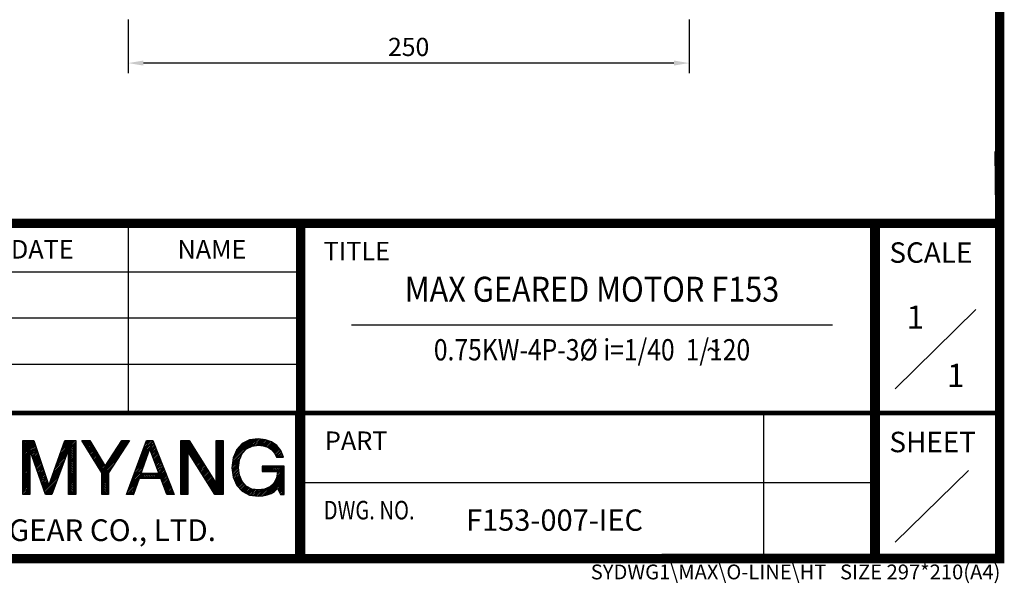
# Model space of a CAD drawing. Extents: x 0 to 1052, y -11 to 742.
# Drawn here: x 613 to 1052, y -11 to 240 of the extents above; entities that cross this region are included whole.
import ezdxf
from ezdxf.enums import TextEntityAlignment as Align

# ---------------------------------------------------------------- set-up
doc = ezdxf.new("R2010")
doc.units = 0
doc.header["$LTSCALE"] = 20
doc.header["$MEASUREMENT"] = 0
doc.layers.get('0').update_dxf_attribs({"color": 3, "linetype": 'CONTINUOUS'})
doc.layers.get('DEFPOINTS').update_dxf_attribs({"linetype": 'CONTINUOUS'})
for name, color, linetype in [('1', 1, 'CONTINUOUS'), ('2', 2, 'CONTINUOUS'), ('3', 3, 'CONTINUOUS'), ('4', 4, 'CONTINUOUS'), ('5', 5, 'CONTINUOUS'), ('DIM', 2, 'CONTINUOUS'), ('TEXT', 4, 'CONTINUOUS'), ('TEXT2', 2, 'CONTINUOUS')]:
    doc.layers.add(name, color=color, linetype=linetype)
doc.styles.add('ROMANS', font='ROMANS.shx')
doc.styles.get("Standard").update_dxf_attribs({"font": 'romans.shx'})
doc.dimstyles.get("Standard").update_dxf_attribs({"dimtxt": 0.18, "dimasz": 0.18, "dimexe": 0.18, "dimexo": 0.0625, "dimgap": 0.09, "dimtad": 0, "dimtih": 1, "dimtoh": 1, "dimdec": 4, "dimzin": 0, "dimtxsty": 'STANDARD', "dimcen": 0.09, "dimazin": 3, "dimtfac": 1, "dimtdec": 4, "dimtofl": 0, "dimtmove": 0, "dimatfit": 3, "dimtolj": 1, "dimtzin": 0})

# ---------------------------------------------------------------- blocks, each defined once
blk = doc.blocks.new('*D13')
at = {"color": 2, "linetype": 'BYBLOCK'}
for p, q in [((1339.53, 231.38), (1339.53, 207.38)), ((1589.53, 231.38), (1589.53, 207.38)), ((1582.78, 211.88), (1346.28, 211.88))]:
    blk.add_line(p, q, dxfattribs=at)
for points in [[(1346.28, 213.01), (1346.28, 210.76), (1339.53, 211.88)], [(1582.78, 213.01), (1582.78, 210.76), (1589.53, 211.88)]]:
    blk.add_solid(points, dxfattribs=at)
at = {"layer": 'DEFPOINTS', "color": 0, "linetype": 'BYBLOCK'}
for p in [(1339.53, 235.88), (1589.53, 235.88), (1339.53, 211.88)]:
    blk.add_point(p, dxfattribs=at)
at = {"color": 4, "linetype": 'BYBLOCK', "insert": (1464.53, 219.08), "char_height": 8.1, "attachment_point": 5, "style": 'ROMANS'}
blk.add_mtext('\\A1;250', dxfattribs=at)
blk = doc.blocks.new('*X5')
at = {"color": 0}
for p, q in [((258.31, 23.73), (258.98, 24.4)), ((258.31, 23.91), (258.8, 24.4)), ((258.31, 24.08), (258.63, 24.4)), ((258.31, 24.26), (258.45, 24.4)), ((258.31, 23.55), (259.08, 24.32)), ((258.31, 23.38), (259.08, 24.15)), ((258.31, 23.2), (259.08, 23.97)), ((258.31, 23.02), (259.08, 23.79)), ((258.31, 22.85), (259.08, 23.62)), ((258.31, 22.67), (259.08, 23.44)), ((259.08, 24.32), (259.16, 24.4)), ((259.08, 24.15), (259.26, 24.33)), ((259.08, 23.97), (259.33, 24.22)), ((259.08, 23.79), (259.4, 24.11)), ((259.08, 23.62), (259.47, 24)), ((259.08, 23.44), (259.54, 23.89)), ((259.08, 23.26), (259.61, 23.79)), ((259.13, 23.13), (259.67, 23.68)), ((259.2, 23.02), (259.74, 23.57)), ((259.27, 22.92), (259.81, 23.46)), ((262.13, 23.66), (262.87, 24.4)), ((262.13, 23.84), (262.69, 24.4)), ((262.13, 24.02), (262.52, 24.4)), ((262.13, 24.19), (262.34, 24.4)), ((262.13, 24.37), (262.16, 24.4)), ((262.13, 23.49), (262.9, 24.25)), ((262.13, 23.31), (262.9, 24.08)), ((262.13, 23.13), (262.9, 23.9)), ((262.13, 22.96), (262.9, 23.72)), ((262.13, 22.78), (262.9, 23.55)), ((258.31, 22.49), (259.08, 23.26)), ((258.31, 22.32), (259.08, 23.08)), ((258.31, 22.14), (259.08, 22.91)), ((258.31, 21.96), (259.08, 22.73)), ((258.31, 21.79), (259.08, 22.55)), ((258.31, 21.61), (259.08, 22.38)), ((259.33, 22.81), (259.88, 23.35)), ((259.4, 22.7), (259.95, 23.24)), ((259.47, 22.59), (260.01, 23.13)), ((259.54, 22.48), (260.08, 23.02)), ((259.61, 22.37), (260.15, 22.92)), ((259.68, 22.26), (260.22, 22.81)), ((259.74, 22.16), (260.29, 22.7)), ((259.81, 22.05), (260.36, 22.59)), ((259.88, 21.94), (260.42, 22.48)), ((259.95, 21.83), (260.49, 22.37)), ((262.13, 22.6), (262.9, 23.37)), ((262.13, 22.42), (262.9, 23.19)), ((262.13, 22.25), (262.9, 23.02)), ((262.13, 22.07), (262.9, 22.84)), ((262.13, 21.89), (262.9, 22.66)), ((262.13, 21.72), (262.9, 22.49)), ((258.31, 21.43), (259.08, 22.2)), ((258.31, 21.26), (259.08, 22.02)), ((258.31, 21.08), (259.08, 21.85)), ((258.31, 20.9), (259.08, 21.67)), ((258.31, 20.73), (259.08, 21.49)), ((258.31, 20.55), (259.08, 21.32)), ((260.02, 21.72), (260.56, 22.26)), ((260.09, 21.61), (260.63, 22.16)), ((260.15, 21.5), (260.7, 22.05)), ((260.22, 21.4), (260.76, 21.94)), ((260.29, 21.29), (260.83, 21.83)), ((260.36, 21.18), (260.9, 21.72)), ((260.43, 21.07), (260.97, 21.61)), ((260.49, 20.96), (261.04, 21.5)), ((260.56, 20.85), (261.1, 21.4)), ((260.63, 20.75), (261.17, 21.29)), ((262.13, 21.54), (262.9, 22.31)), ((262.13, 21.36), (262.9, 22.13)), ((262.13, 21.19), (262.9, 21.96)), ((262.13, 21.01), (262.9, 21.78)), ((262.13, 20.83), (262.9, 21.6)), ((262.13, 20.66), (262.9, 21.42)), ((258.31, 20.37), (259.08, 21.14)), ((258.31, 20.2), (259.08, 20.96)), ((258.31, 20.02), (259.08, 20.79)), ((258.31, 19.84), (259.08, 20.61)), ((258.31, 19.67), (259.08, 20.43)), ((258.31, 19.49), (259.08, 20.26)), ((260.7, 20.64), (261.24, 21.18)), ((260.77, 20.53), (261.31, 21.07)), ((260.84, 20.42), (261.38, 20.96)), ((260.9, 20.31), (261.45, 20.85)), ((260.97, 20.2), (261.51, 20.74)), ((261.04, 20.09), (261.58, 20.64)), ((261.11, 19.99), (261.65, 20.53)), ((261.18, 19.88), (261.72, 20.42)), ((261.25, 19.77), (261.79, 20.31)), ((262.13, 20.48), (262.9, 21.25)), ((262.13, 20.3), (262.9, 21.07)), ((262.13, 20.13), (262.9, 20.89)), ((262.13, 19.95), (262.9, 20.72)), ((262.13, 19.77), (262.9, 20.54)), ((262.13, 19.6), (262.9, 20.36)), ((258.31, 19.31), (259.08, 20.08)), ((258.31, 19.13), (259.08, 19.9)), ((258.31, 18.96), (259.08, 19.73)), ((258.31, 18.78), (259.08, 19.55)), ((258.31, 18.6), (259.08, 19.37)), ((258.45, 18.57), (259.08, 19.2)), ((261.31, 19.66), (261.85, 20.2)), ((261.38, 19.55), (261.92, 20.09)), ((261.45, 19.44), (261.99, 19.98)), ((261.52, 19.33), (262.06, 19.87)), ((261.59, 19.23), (262.13, 19.77)), ((261.66, 19.12), (262.13, 19.6)), ((261.72, 19.01), (262.13, 19.42)), ((261.79, 18.9), (262.13, 19.24)), ((262.13, 19.42), (262.9, 20.19)), ((262.13, 19.24), (262.9, 20.01)), ((262.13, 19.07), (262.9, 19.83)), ((262.13, 18.89), (262.9, 19.66)), ((262.13, 18.71), (262.9, 19.48)), ((262.16, 18.57), (262.9, 19.3)), ((258.63, 18.57), (259.08, 19.02)), ((258.81, 18.57), (259.08, 18.84)), ((258.98, 18.57), (259.08, 18.67)), ((261.86, 18.79), (262.13, 19.07)), ((261.93, 18.68), (262.13, 18.89)), ((262, 18.58), (262.13, 18.71)), ((262.34, 18.57), (262.9, 19.13)), ((262.52, 18.57), (262.9, 18.95)), ((262.69, 18.57), (262.9, 18.77)), ((262.87, 18.57), (262.9, 18.6))]:
    blk.add_line(p, q, dxfattribs=at)
blk = doc.blocks.new('*X2')
at = {"color": 0}
for p, q in [((236.35, 22.45), (237.39, 23.49)), ((236.46, 22.73), (237.49, 23.77)), ((236.56, 23.01), (237.58, 24.04)), ((236.66, 23.3), (237.68, 24.31)), ((236.77, 23.58), (237.58, 24.39)), ((236.87, 23.86), (237.41, 24.39)), ((236.98, 24.14), (237.23, 24.39)), ((237.42, 23.52), (237.91, 24.01)), ((237.47, 23.39), (237.96, 23.88)), ((237.49, 23.77), (237.86, 24.13)), ((237.52, 23.26), (238.01, 23.75)), ((237.57, 23.14), (238.06, 23.63)), ((237.58, 24.04), (237.81, 24.26)), ((237.61, 23.01), (238.11, 23.5)), ((237.68, 24.31), (237.76, 24.39)), ((235.94, 21.33), (237.02, 22.41)), ((236.04, 21.61), (237.11, 22.68)), ((236.14, 21.89), (237.2, 22.95)), ((236.25, 22.17), (237.3, 23.22)), ((237.66, 22.88), (238.16, 23.37)), ((237.71, 22.75), (238.21, 23.25)), ((237.76, 22.62), (238.26, 23.12)), ((237.81, 22.49), (238.31, 22.99)), ((237.86, 22.36), (238.36, 22.87)), ((237.9, 22.24), (238.41, 22.74)), ((237.95, 22.11), (238.46, 22.61)), ((238, 21.98), (238.51, 22.48)), ((238.05, 21.85), (238.56, 22.36)), ((235.52, 20.2), (236.64, 21.32)), ((235.62, 20.49), (236.73, 21.59)), ((235.73, 20.77), (236.83, 21.87)), ((235.83, 21.05), (236.92, 22.14)), ((238.1, 21.72), (238.61, 22.23)), ((238.14, 21.59), (238.66, 22.1)), ((238.19, 21.46), (238.71, 21.98)), ((238.24, 21.34), (238.76, 21.85)), ((238.29, 21.21), (238.81, 21.72)), ((238.34, 21.08), (238.86, 21.6)), ((238.39, 20.95), (238.91, 21.47)), ((238.45, 20.83), (238.95, 21.34)), ((235.1, 19.08), (236.26, 20.24)), ((235.21, 19.36), (236.35, 20.51)), ((235.31, 19.64), (236.45, 20.78)), ((235.41, 19.92), (236.54, 21.05)), ((238.49, 20.7), (239, 21.22)), ((238.54, 20.57), (239.05, 21.09)), ((238.59, 20.44), (239.1, 20.96)), ((238.63, 20.31), (239.15, 20.84)), ((238.68, 20.18), (239.2, 20.71)), ((238.73, 20.05), (239.25, 20.58)), ((238.77, 19.92), (239.3, 20.45)), ((238.82, 19.79), (239.35, 20.33)), ((234.94, 18.56), (236.07, 19.7)), ((235, 18.8), (236.16, 19.97)), ((235.11, 18.56), (235.98, 19.42)), ((238.87, 19.66), (239.4, 20.2)), ((238.91, 19.53), (239.45, 20.07)), ((238.96, 19.4), (239.5, 19.95)), ((239.01, 19.27), (239.55, 19.82)), ((239.05, 19.14), (239.6, 19.69)), ((239.1, 19.01), (239.65, 19.57)), ((239.15, 18.88), (239.7, 19.44)), ((239.19, 18.75), (239.75, 19.31)), ((239.24, 18.62), (239.8, 19.19)), ((235.29, 18.56), (235.88, 19.15)), ((235.47, 18.56), (235.79, 18.88)), ((235.64, 18.56), (235.69, 18.61)), ((239.34, 18.55), (239.85, 19.06)), ((239.52, 18.55), (239.9, 18.93)), ((239.7, 18.55), (239.95, 18.81)), ((239.87, 18.55), (240, 18.68))]:
    blk.add_line(p, q, dxfattribs=at)
blk = doc.blocks.new('*X3')
at = {"color": 0}
for p, q in [((240.76, 23.68), (241.48, 24.4)), ((240.76, 23.86), (241.31, 24.4)), ((240.76, 24.03), (241.13, 24.4)), ((240.76, 24.21), (240.95, 24.4)), ((240.76, 24.39), (240.78, 24.4)), ((240.76, 23.5), (241.52, 24.26)), ((240.76, 23.33), (241.52, 24.08)), ((240.76, 23.15), (241.52, 23.9)), ((240.76, 22.97), (241.52, 23.73)), ((240.76, 22.8), (241.52, 23.55)), ((241.52, 24.08), (241.84, 24.4)), ((241.52, 24.26), (241.66, 24.4)), ((241.52, 23.9), (241.95, 24.34)), ((241.52, 23.73), (242, 24.21)), ((241.52, 23.55), (242.04, 24.07)), ((241.52, 23.38), (242.08, 23.94)), ((241.57, 23.25), (242.13, 23.81)), ((241.61, 23.12), (242.17, 23.68)), ((241.66, 22.98), (242.22, 23.54)), ((241.7, 22.85), (242.26, 23.41)), ((244.54, 22.33), (245.69, 23.48)), ((244.64, 22.61), (245.69, 23.66)), ((244.74, 22.88), (245.69, 23.84)), ((244.83, 23.16), (245.69, 24.01)), ((244.93, 23.43), (245.69, 24.19)), ((245.03, 23.71), (245.69, 24.37)), ((245.13, 23.98), (245.54, 24.39)), ((245.23, 24.26), (245.36, 24.39)), ((245.69, 23.66), (246.42, 24.39)), ((245.69, 23.84), (246.24, 24.39)), ((245.69, 24.01), (246.07, 24.39)), ((245.69, 24.19), (245.89, 24.39)), ((245.69, 24.37), (245.71, 24.39)), ((245.69, 23.48), (246.46, 24.25)), ((245.69, 23.31), (246.46, 24.07)), ((245.69, 23.13), (246.46, 23.9)), ((245.69, 22.95), (246.46, 23.72)), ((245.69, 22.78), (246.46, 23.54)), ((240.76, 22.62), (241.52, 23.37)), ((240.76, 22.44), (241.52, 23.2)), ((240.76, 22.27), (241.52, 23.02)), ((240.76, 22.09), (241.52, 22.84)), ((240.76, 21.91), (241.52, 22.67)), ((240.76, 21.74), (241.52, 22.49)), ((241.75, 22.72), (242.3, 23.28)), ((241.79, 22.59), (242.35, 23.15)), ((241.84, 22.46), (242.39, 23.01)), ((241.88, 22.33), (242.44, 22.88)), ((241.93, 22.2), (242.48, 22.75)), ((241.98, 22.07), (242.52, 22.61)), ((242.02, 21.93), (242.57, 22.48)), ((242.07, 21.8), (242.61, 22.35)), ((244.15, 21.23), (245.31, 22.39)), ((244.24, 21.51), (245.41, 22.67)), ((244.34, 21.78), (245.51, 22.95)), ((244.44, 22.06), (245.62, 23.23)), ((245.69, 22.6), (246.46, 23.36)), ((245.69, 22.42), (246.46, 23.19)), ((245.69, 22.25), (246.46, 23.01)), ((245.69, 22.07), (246.46, 22.83)), ((245.69, 21.89), (246.46, 22.66)), ((245.69, 21.72), (246.46, 22.48)), ((240.76, 21.56), (241.52, 22.31)), ((240.76, 21.38), (241.52, 22.14)), ((240.76, 21.21), (241.52, 21.96)), ((240.76, 21.03), (241.52, 21.78)), ((240.76, 20.85), (241.52, 21.61)), ((240.76, 20.68), (241.52, 21.43)), ((242.11, 21.67), (242.66, 22.22)), ((242.16, 21.54), (242.7, 22.08)), ((242.2, 21.41), (242.74, 21.95)), ((242.25, 21.28), (242.79, 21.82)), ((242.29, 21.15), (242.83, 21.68)), ((242.34, 21.02), (242.88, 21.55)), ((242.39, 20.88), (242.92, 21.42)), ((242.43, 20.75), (242.96, 21.29)), ((243.85, 20.41), (245, 21.55)), ((243.95, 20.68), (245.1, 21.83)), ((244.05, 20.96), (245.2, 22.11)), ((245.69, 21.54), (246.46, 22.3)), ((245.69, 21.36), (246.46, 22.13)), ((245.69, 21.19), (246.46, 21.95)), ((245.69, 21.01), (246.46, 21.77)), ((245.69, 20.83), (246.46, 21.6)), ((245.69, 20.66), (246.46, 21.42)), ((240.76, 20.5), (241.52, 21.25)), ((240.76, 20.32), (241.52, 21.08)), ((240.76, 20.14), (241.52, 20.9)), ((240.76, 19.97), (241.52, 20.72)), ((240.76, 19.79), (241.52, 20.55)), ((240.76, 19.61), (241.52, 20.37)), ((242.48, 20.62), (243.01, 21.15)), ((242.52, 20.49), (243.05, 21.02)), ((242.57, 20.36), (243.1, 20.89)), ((242.61, 20.23), (243.14, 20.75)), ((242.66, 20.1), (243.18, 20.62)), ((242.71, 19.97), (243.23, 20.49)), ((242.75, 19.84), (243.27, 20.36)), ((242.8, 19.7), (243.32, 20.22)), ((243.07, 18.92), (244.58, 20.43)), ((243.56, 19.58), (244.68, 20.71)), ((243.65, 19.86), (244.79, 20.99)), ((243.75, 20.13), (244.89, 21.27)), ((245.69, 20.48), (246.46, 21.24)), ((245.69, 20.3), (246.46, 21.07)), ((245.69, 20.12), (246.46, 20.89)), ((245.69, 19.95), (246.46, 20.71)), ((245.69, 19.77), (246.46, 20.54)), ((245.69, 19.59), (246.46, 20.36)), ((240.76, 19.44), (241.52, 20.19)), ((240.76, 19.26), (241.52, 20.01)), ((240.76, 19.08), (241.52, 19.84)), ((240.76, 18.91), (241.52, 19.66)), ((240.76, 18.73), (241.52, 19.48)), ((240.77, 18.56), (241.52, 19.31)), ((242.84, 19.57), (243.36, 20.09)), ((242.89, 19.44), (243.4, 19.96)), ((242.93, 19.31), (243.45, 19.83)), ((242.98, 19.18), (243.49, 19.69)), ((243.02, 19.05), (243.54, 19.56)), ((243.12, 18.79), (244.48, 20.15)), ((243.16, 18.65), (244.37, 19.87)), ((243.24, 18.56), (244.27, 19.59)), ((243.42, 18.56), (244.17, 19.31)), ((245.69, 19.42), (246.46, 20.18)), ((245.69, 19.24), (246.46, 20.01)), ((245.69, 19.06), (246.46, 19.83)), ((245.69, 18.89), (246.46, 19.65)), ((245.69, 18.71), (246.46, 19.48)), ((245.72, 18.56), (246.46, 19.3)), ((240.95, 18.56), (241.52, 19.13)), ((241.12, 18.56), (241.52, 18.95)), ((241.3, 18.56), (241.52, 18.78)), ((241.48, 18.56), (241.52, 18.6)), ((243.6, 18.56), (244.06, 19.03)), ((243.78, 18.56), (243.96, 18.75)), ((245.9, 18.56), (246.46, 19.12)), ((246.07, 18.56), (246.46, 18.95)), ((246.25, 18.56), (246.46, 18.77)), ((246.43, 18.56), (246.46, 18.59))]:
    blk.add_line(p, q, dxfattribs=at)
blk = doc.blocks.new('*X4')
at = {"color": 0}
for p, q in [((247.2, 24.29), (247.31, 24.4)), ((247.27, 24.18), (247.49, 24.4)), ((247.34, 24.07), (247.67, 24.4)), ((247.41, 23.96), (247.84, 24.4)), ((247.47, 23.85), (248, 24.38)), ((247.54, 23.74), (248.06, 24.27)), ((247.61, 23.63), (248.13, 24.16)), ((247.68, 23.52), (248.2, 24.04)), ((247.75, 23.42), (248.26, 23.93)), ((247.81, 23.31), (248.33, 23.82)), ((247.88, 23.2), (248.4, 23.71)), ((247.95, 23.09), (248.46, 23.6)), ((248.02, 22.98), (248.53, 23.49)), ((249.17, 21.13), (251.94, 23.9)), ((249.91, 22.04), (252.26, 24.4)), ((250.23, 22.54), (252.09, 24.4)), ((250.56, 23.04), (251.91, 24.4)), ((250.88, 23.55), (251.73, 24.4)), ((251.21, 24.05), (251.55, 24.4)), ((248.08, 22.87), (248.6, 23.38)), ((248.15, 22.76), (248.66, 23.27)), ((248.22, 22.65), (248.73, 23.16)), ((248.29, 22.54), (248.79, 23.05)), ((248.36, 22.44), (248.86, 22.94)), ((248.42, 22.33), (248.93, 22.83)), ((248.49, 22.22), (248.99, 22.72)), ((248.56, 22.11), (249.06, 22.61)), ((248.63, 22), (249.13, 22.5)), ((248.7, 21.89), (249.19, 22.39)), ((249.24, 21.02), (251.6, 23.39)), ((249.3, 20.9), (251.27, 22.88)), ((249.3, 20.72), (250.94, 22.37)), ((248.76, 21.78), (249.26, 22.28)), ((248.83, 21.67), (249.32, 22.17)), ((248.9, 21.56), (249.39, 22.06)), ((248.97, 21.45), (249.46, 21.95)), ((249.03, 21.35), (249.52, 21.84)), ((249.1, 21.24), (249.59, 21.72)), ((249.3, 20.55), (250.6, 21.86)), ((249.3, 20.37), (250.27, 21.35)), ((249.3, 20.19), (249.99, 20.89)), ((249.3, 20.02), (249.99, 20.71)), ((249.3, 19.84), (249.99, 20.53)), ((249.3, 19.66), (249.99, 20.36)), ((249.3, 19.49), (249.99, 20.18)), ((249.3, 19.31), (249.99, 20)), ((249.3, 19.13), (249.99, 19.83)), ((249.3, 18.96), (249.99, 19.65)), ((249.3, 18.78), (249.99, 19.47)), ((249.3, 18.6), (249.99, 19.3)), ((249.44, 18.57), (249.99, 19.12)), ((249.61, 18.57), (249.99, 18.94)), ((249.79, 18.57), (249.99, 18.77)), ((249.97, 18.57), (249.99, 18.59))]:
    blk.add_line(p, q, dxfattribs=at)
blk = doc.blocks.new('*X1')
at = {"color": 0}
for p, q in [((236.33, 20.31), (236.88, 20.86)), ((236.35, 20.51), (236.7, 20.86)), ((236.45, 20.78), (236.52, 20.86)), ((236.5, 20.31), (237.05, 20.86)), ((236.68, 20.31), (237.23, 20.86)), ((236.86, 20.31), (237.41, 20.86)), ((237.03, 20.31), (237.59, 20.86)), ((237.21, 20.31), (237.76, 20.86)), ((237.39, 20.31), (237.94, 20.86)), ((237.56, 20.31), (238.12, 20.86)), ((237.74, 20.31), (238.29, 20.86)), ((237.92, 20.31), (238.45, 20.83)), ((238.09, 20.31), (238.49, 20.7)), ((238.27, 20.31), (238.54, 20.57)), ((238.45, 20.31), (238.59, 20.44)), ((238.62, 20.31), (238.63, 20.31))]:
    blk.add_line(p, q, dxfattribs=at)
blk = doc.blocks.new('*X6')
at = {"color": 0}
for p, q in [((263.93, 22.1), (266.38, 24.55)), ((263.95, 22.3), (266.18, 24.52)), ((263.97, 22.5), (265.97, 24.49)), ((265.6, 23.59), (266.59, 24.58)), ((265.95, 23.76), (266.77, 24.58)), ((266.18, 23.82), (266.92, 24.56)), ((266.38, 23.84), (267.08, 24.54)), ((266.58, 23.87), (267.23, 24.52)), ((266.77, 23.88), (267.39, 24.5)), ((264.09, 22.79), (265.77, 24.47)), ((264.22, 23.1), (265.44, 24.31)), ((264.36, 23.41), (265.09, 24.14)), ((266.93, 23.86), (267.53, 24.47)), ((267.09, 23.84), (267.67, 24.42)), ((267.24, 23.82), (267.8, 24.38)), ((267.38, 23.78), (267.93, 24.33)), ((267.51, 23.74), (268.06, 24.29)), ((267.65, 23.7), (268.18, 24.22)), ((267.77, 23.65), (268.28, 24.15)), ((267.88, 23.57), (268.38, 24.08)), ((267.99, 23.5), (268.49, 24)), ((268.09, 23.43), (268.59, 23.93)), ((268.18, 23.35), (268.69, 23.86)), ((268.26, 23.25), (268.77, 23.76)), ((268.34, 23.15), (268.85, 23.66)), ((268.42, 23.06), (268.93, 23.56)), ((268.49, 22.95), (269, 23.46)), ((263.88, 21.69), (264.8, 22.61)), ((263.9, 21.89), (264.92, 22.91)), ((268.55, 22.83), (269.08, 23.36)), ((268.61, 22.72), (269.14, 23.25)), ((268.67, 22.6), (269.2, 23.12)), ((268.84, 22.59), (269.25, 23)), ((269.02, 22.59), (269.3, 22.87)), ((269.19, 22.59), (269.35, 22.74)), ((269.37, 22.59), (269.4, 22.62)), ((263.85, 21.49), (264.68, 22.32)), ((263.86, 21.32), (264.65, 22.12)), ((263.88, 21.17), (264.63, 21.91)), ((263.9, 21.01), (264.6, 21.71)), ((263.92, 20.86), (264.57, 21.51)), ((263.94, 20.7), (264.58, 21.34)), ((267.13, 21.59), (267.16, 21.62)), ((267.13, 21.41), (267.34, 21.62)), ((267.13, 21.24), (267.51, 21.62)), ((267.13, 21.06), (267.69, 21.62)), ((267.31, 21.06), (267.87, 21.62)), ((267.48, 21.06), (268.04, 21.62)), ((267.66, 21.06), (268.22, 21.62)), ((267.84, 21.06), (268.4, 21.62)), ((268.01, 21.06), (268.57, 21.62)), ((268.19, 21.06), (268.75, 21.62)), ((268.37, 21.06), (268.93, 21.62)), ((268.54, 21.06), (269.1, 21.62)), ((268.69, 20.49), (269.49, 21.3)), ((268.72, 21.06), (269.28, 21.62)), ((268.73, 20.71), (269.49, 21.48)), ((268.77, 20.93), (269.46, 21.62)), ((263.96, 20.54), (264.6, 21.18)), ((263.99, 20.39), (264.62, 21.02)), ((264.05, 20.27), (264.64, 20.86)), ((264.1, 20.15), (264.66, 20.7)), ((264.15, 20.03), (264.7, 20.57)), ((264.21, 19.9), (264.75, 20.44)), ((264.26, 19.78), (264.8, 20.32)), ((267.15, 18.42), (269.49, 20.77)), ((267.36, 18.46), (269.49, 20.59)), ((267.59, 18.51), (269.49, 20.42)), ((267.85, 18.6), (269.49, 20.24)), ((268.37, 19.83), (269.49, 20.95)), ((268.59, 20.22), (269.49, 21.12)), ((264.32, 19.66), (264.85, 20.19)), ((264.37, 19.54), (264.9, 20.06)), ((264.46, 19.45), (264.96, 19.94)), ((264.54, 19.35), (265.04, 19.85)), ((264.63, 19.26), (265.13, 19.76)), ((264.71, 19.17), (265.21, 19.67)), ((264.8, 19.08), (265.3, 19.58)), ((264.88, 18.99), (265.38, 19.49)), ((264.97, 18.9), (265.49, 19.42)), ((265.09, 18.84), (265.61, 19.36)), ((265.21, 18.78), (265.72, 19.29)), ((265.33, 18.72), (265.84, 19.23)), ((265.45, 18.67), (265.95, 19.17)), ((266.76, 18.39), (267.63, 19.26)), ((266.95, 18.41), (268.11, 19.56)), ((268.16, 18.73), (269.49, 20.06)), ((268.8, 19.19), (269.49, 19.88)), ((268.85, 19.07), (269.49, 19.71)), ((268.91, 18.95), (269.49, 19.53)), ((268.97, 18.83), (269.49, 19.35)), ((269.02, 18.71), (269.49, 19.18)), ((265.56, 18.61), (266.09, 19.13)), ((265.68, 18.55), (266.25, 19.11)), ((265.81, 18.5), (266.4, 19.09)), ((265.97, 18.48), (266.56, 19.07)), ((266.13, 18.46), (266.72, 19.05)), ((266.28, 18.44), (266.92, 19.08)), ((266.44, 18.42), (267.12, 19.11)), ((266.6, 18.4), (267.33, 19.13)), ((269.08, 18.58), (269.49, 19)), ((269.24, 18.58), (269.49, 18.82)), ((269.42, 18.58), (269.49, 18.65))]:
    blk.add_line(p, q, dxfattribs=at)

msp = doc.modelspace()

# ---------------------------------------------------------------- linework, layer by layer
at = {"color": 1, "linetype": 'CONTINUOUS'}
msp.add_line((1049.8125, 0), (1047.75, 181.5), dxfattribs=at)
at = {"color": 1}
for points in [[(2.0625, 738.375, 4.125, 4.125, 0), (1049.8125, 738.375, 4.125, 4.125, 0), (1049.8125, 0, 4.125, 4.125, 0), (2.0625, 0, 4.125, 4.125, 0), (2.0625, 740.4375, 4.125, 4.125, 0)], [(1049.8125, 149.53125, 4.125, 4.125, 0), (520.2901, 149.53125, 4.125, 4.125, 0)], [(738.14686, 148.5, 4.125, 4.125, 0), (738.14686, 2.0625, 4.125, 4.125, 0)], [(994.125, 2.0625, 4.125, 4.125, 0), (994.125, 2.0625, 4.125, 4.125, 0), (994.125, 148.5, 4.125, 4.125, 0)], [(731.95936, 64.96875, 2.0625, 2.0625, 0), (521.32069, 64.96875, 2.0625, 2.0625, 0)], [(731.95936, 64.96875, 2.0625, 2.0625, 0), (1047.75, 64.96875, 2.0625, 2.0625, 0)]]:
    msp.add_lwpolyline(points, format="xyseb", dxfattribs=at)
at = {"layer": '1'}
msp.add_line((661.36785, 66), (661.36785, 148.5), dxfattribs=at)
at = {"layer": '3', "color": 1}
for p, q in [((1039.24873, 111.08854), (1003.23131, 75.68479)), ((738.14686, 107.25), (523.38319, 107.25)), ((738.14686, 86.625), (523.38319, 86.625)), ((731.95936, 64.96875), (521.32069, 64.96875)), ((731.95936, 64.96875), (1047.75, 64.96875)), ((1035.85114, 39.37335), (1003.23131, 7.3093)), ((899.25, 2.0625), (1047.75, 2.0625))]:
    msp.add_line(p, q, dxfattribs=at)
at = {"layer": '3'}
for p, q in [((614.3849, 28.6104), (614.3849, 52.69692)), ((614.3849, 52.69692), (619.21331, 52.69692)), ((617.49551, 52.69692), (617.49551, 28.6104)), ((619.21331, 52.69692), (625.85238, 32.64802)), ((649.59205, 38.35665), (640.67012, 52.68039)), ((640.67012, 52.68039), (644.18482, 52.68039)), ((644.18482, 52.68039), (651.0211, 41.2909)), ((651.0211, 41.2909), (658.39811, 52.68039)), ((661.83556, 52.68039), (652.45016, 38.31804)), ((658.39811, 52.68039), (661.83556, 52.68039)), ((684.71087, 28.62732), (684.71087, 52.68039)), ((684.71087, 52.68039), (688.45731, 52.68039)), ((687.87796, 52.68039), (687.87796, 28.62732)), ((688.45731, 52.68039), (700.46908, 33.5306)), ((700.46908, 52.68039), (703.63617, 52.68039)), ((700.46908, 28.62732), (700.46908, 52.68039)), ((703.63617, 52.68039), (703.63617, 28.62732)), ((715.33895, 52.95065), (712.13324, 51.36771)), ((719.23988, 53.49117), (715.33895, 52.95065)), ((722.44559, 53.06648), (719.23988, 53.49117)), ((725.14921, 52.13988), (722.44559, 53.06648)), ((624.41314, 28.6104), (617.49551, 48.52006)), ((625.85238, 32.64802), (633.00214, 52.65051)), ((634.71994, 48.7057), (627.29161, 28.6104)), ((633.00214, 52.65051), (637.87697, 52.65051)), ((634.71994, 28.6104), (634.71994, 52.65051)), ((637.87697, 52.65051), (637.87697, 28.6104)), ((660.52825, 28.6104), (669.44223, 52.65051)), ((660.52825, 28.6104), (669.44223, 52.65051)), ((672.06372, 52.65051), (663.68528, 28.6104)), ((670.83504, 49.21621), (666.93517, 38.07793)), ((669.44223, 52.65051), (672.27428, 52.65051)), ((669.44223, 52.65051), (672.27428, 52.65051)), ((675.01347, 38.07793), (670.83504, 49.21621)), ((675.01347, 38.07793), (670.83504, 49.21621)), ((672.27428, 52.65051), (681.74539, 28.56399)), ((672.27428, 52.65051), (681.74539, 28.56399)), ((709.69998, 48.74233), (708.07782, 44.99731)), ((712.13324, 51.36771), (709.69998, 48.74233)), ((712.09462, 46.88912), (713.98715, 48.97398)), ((713.98715, 48.97398), (716.49764, 50.20945)), ((716.49764, 50.20945), (719.35575, 50.55693)), ((719.35575, 50.55693), (721.51864, 50.32528)), ((721.51864, 50.32528), (723.60428, 49.66893)), ((723.60428, 49.66893), (725.26507, 48.54929)), ((727.58246, 50.40249), (725.14921, 52.13988)), ((725.26507, 48.54929), (726.50101, 47.04356)), ((729.28187, 48.20181), (727.58246, 50.40249)), ((699.92836, 28.62732), (687.87796, 47.77712)), ((708.07782, 44.99731), (707.53709, 40.48012)), ((710.51107, 40.55734), (710.97455, 44.14792)), ((710.97455, 44.14792), (712.09462, 46.88912)), ((726.50101, 47.04356), (727.46659, 45.22896)), ((727.46659, 45.22896), (730.47919, 45.22896)), ((730.47919, 45.22896), (729.28187, 48.20181)), ((707.53709, 40.48012), (708.07782, 36.31041)), ((710.8973, 37.23701), (710.51107, 40.55734)), ((730.82679, 41.21368), (721.09379, 41.21368)), ((721.09379, 41.21368), (721.09379, 38.89717)), ((730.82679, 28.66593), (730.82679, 41.21368)), ((649.59205, 28.62732), (649.59205, 38.35665)), ((652.45016, 38.31804), (652.45016, 28.62732)), ((666.19234, 35.80387), (663.68528, 28.6104)), ((675.89559, 35.80387), (666.19234, 35.80387)), ((675.89559, 35.80387), (666.19234, 35.80387)), ((666.93517, 38.07793), (675.01347, 38.07793)), ((666.9849, 38.07793), (675.07895, 38.07793)), ((678.4955, 28.56399), (675.07895, 38.07793)), ((678.4955, 28.56399), (675.89559, 35.80387)), ((708.07782, 36.31041), (709.66136, 32.68121)), ((712.05599, 34.37998), (710.8973, 37.23701)), ((721.09379, 38.89717), (727.93006, 38.89717)), ((727.38934, 35.96293), (726.15341, 33.72364)), ((727.93006, 38.89717), (727.38934, 35.96293)), ((709.66136, 32.68121), (712.09462, 30.05583)), ((713.9099, 32.37234), (712.05599, 34.37998)), ((716.38177, 31.02105), (713.9099, 32.37234)), ((719.35575, 30.63496), (716.38177, 31.02105)), ((722.05936, 30.98244), (719.35575, 30.63496)), ((724.41537, 32.06348), (722.05936, 30.98244)), ((726.15341, 33.72364), (724.41537, 32.06348)), ((726.50101, 29.97862), (727.93006, 31.2527)), ((727.93006, 31.2527), (729.12738, 28.66593)), ((617.49551, 28.6104), (614.3849, 28.6104)), ((627.29161, 28.6104), (624.41314, 28.6104)), ((637.87697, 28.6104), (634.71994, 28.6104)), ((652.45016, 28.62732), (649.59205, 28.62732)), ((663.68528, 28.6104), (660.52825, 28.6104)), ((663.68528, 28.6104), (660.52825, 28.6104)), ((681.74539, 28.56399), (678.4955, 28.56399)), ((681.74539, 28.56399), (678.4955, 28.56399)), ((687.87796, 28.62732), (684.71087, 28.62732)), ((703.63617, 28.62732), (699.92836, 28.62732)), ((712.09462, 30.05583), (715.4162, 28.39567)), ((715.4162, 28.39567), (719.39437, 27.89376)), ((719.39437, 27.89376), (721.36415, 28.0482)), ((721.36415, 28.0482), (723.2953, 28.47289)), ((723.2953, 28.47289), (725.03333, 29.12923)), ((725.03333, 29.12923), (726.50101, 29.97862)), ((729.12738, 28.66593), (730.82679, 28.66593))]:
    msp.add_line(p, q, dxfattribs=at)
at = {"layer": '4'}
msp.add_line((760.81155, 104.26344), (975.31155, 104.26344), dxfattribs=at)
at = {"layer": '5', "color": 1}
for p, q in [((1049.8125, 740.4375), (1049.8125, -2.0625)), ((520.2901, 149.53125), (731.95936, 149.53125)), ((994.125, 2.0625), (994.125, 150.5625)), ((996.1875, 2.0625), (996.1875, 150.5625)), ((996.1875, 149.53125), (1047.75, 149.53125)), ((731.95936, 148.5), (996.1875, 148.5)), ((523.38319, 127.875), (738.14686, 127.875)), ((736.08436, 2.0625), (736.08436, 63.9375)), ((738.14686, 2.0625), (738.14686, 63.9375)), ((944.625, 2.0625), (944.625, 64.96875)), ((740.20936, 34.03125), (994.125, 34.03125)), ((0, 0), (1051.875, 0))]:
    msp.add_line(p, q, dxfattribs=at)

# ---------------------------------------------------------------- block references
at = {"layer": '3', "xscale": 4.125, "yscale": 4.125, "zscale": 4.125}
for name, p in [('*X3', (-378.7585, -47.95649)), ('*X4', (-378.7585, -47.95649)), ('*X5', (-380.83367, -47.95649)), ('*X6', (-380.83367, -47.95649)), ('*X2', (-308.4731, -47.95649)), ('*X1', (-308.4731, -47.95649))]:
    msp.add_blockref(name, p, dxfattribs=at)

# ---------------------------------------------------------------- texts
at = {"layer": '2', "style": 'ROMANS'}
msp.add_text('SYDWG1\\MAX\\O-LINE\\HT   SIZE 297*210(A4)', height=6.6, dxfattribs=at).set_placement((1050.1372, -9.2077), align=Align.RIGHT)
at = {"layer": '3', "color": 2, "style": 'ROMANS'}
for s, p in [('TITLE', (748.45936, 133.03125)), ('PART', (749.0061, 48.46875))]:
    msp.add_text(s, height=8.25, dxfattribs=at).set_placement(p)
at = {"layer": '3', "color": 2, "style": 'ROMANS', "width": 0.8}
msp.add_text('DWG. NO.', height=8.25, dxfattribs=at).set_placement((748.45936, 17.53125))
at = {"layer": '3', "style": 'ROMANS'}
msp.add_text('REDUCTION GEAR CO., LTD.', height=9.6525, dxfattribs=at).set_placement((531.00218, 7.88935))
at = {"layer": 'TEXT', "style": 'ROMANS'}
for s, height, width, p in [('MAX GEARED MOTOR F153', 11.1375, 0.9, (868.06155, 118.70094)), ('0.75KW-4P-3%%C i=1/40  1/120', 9.4875, 0.85, (868.06155, 91.92742)), ('~', 9.4875, 0.9, (922.19092, 91.92742))]:
    msp.add_text(s, height=height, dxfattribs=dict(at, width=width)).set_placement(p, align=Align.MIDDLE)
for p in [(1012.23566, 106.3626), (1030.24437, 80.41073)]:
    msp.add_text('1', height=10.3125, dxfattribs=at).set_placement(p, align=Align.MIDDLE)
msp.add_text('F153-007-IEC', height=9.4875, dxfattribs=at).set_placement((811.89092, 12.46446))
at = {"layer": 'TEXT2', "style": 'ROMANS'}
for s, height, p in [('DATE', 8.25, (609.0274, 133.83196)), ('NAME', 8.25, (683.26149, 133.83196)), ('SCALE', 9.11625, (1000.65024, 131.94567)), ('SHEET', 9.11625, (1000.65024, 47.47726))]:
    msp.add_text(s, height=height, dxfattribs=at).set_placement(p)

# ---------------------------------------------------------------- dimensions: what is measured, and where the dimension line sits
at = {"layer": 'DIM'}
dim = msp.add_linear_dim(base=(661.32126, 220.99191), p1=(911.32126, 244.99191), p2=(661.32126, 244.99191), text='250', dimstyle='STANDARD', override={"dimscale": 45, "dimasz": 0.15, "dimexe": 0.1, "dimexo": 0.1, "dimgap": 0.07, "dimtad": 1, "dimtih": 0, "dimtxsty": 'ROMANS', "dimclrd": 2, "dimclre": 2, "dimclrt": 4, "dimtix": 1, "dimtofl": 1}, dxfattribs=at)
dim.commit()
dim.dimension.update_dxf_attribs({"geometry": '*D13', "text_midpoint": (786.32126, 228.19191), "insert": (-678.20813, 9.11044)})

doc.saveas('drawing.dxf')
